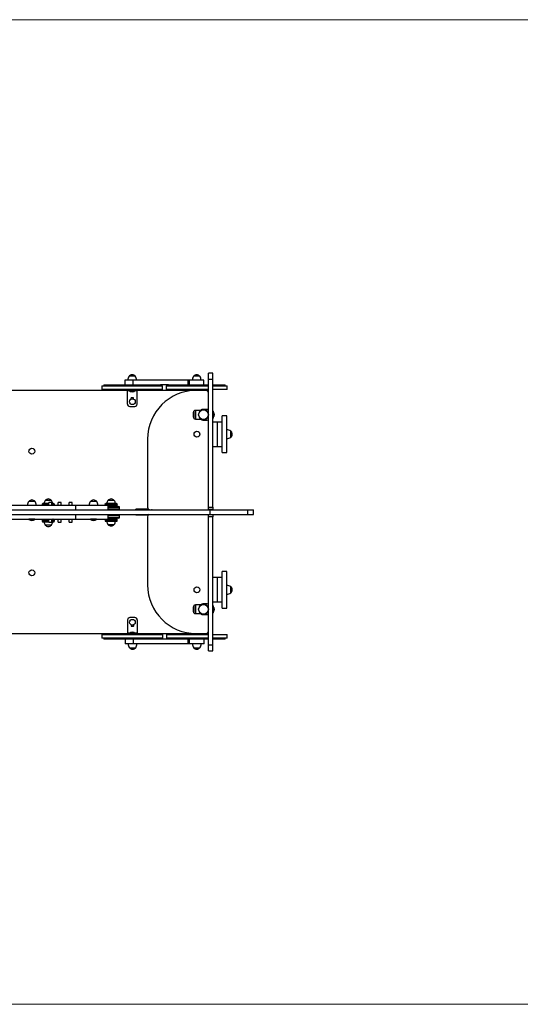
# Model space of a CAD drawing. Units: millimetres. Extents: x 0.2 to 17.2, y 0.2 to 4.3.
# Drawn here: x 11 to 13, y 0.2 to 4.3 of the extents above; entities that cross this region are included whole.
import ezdxf

# ---------------------------------------------------------------- set-up
doc = ezdxf.new("R2010")
doc.units = ezdxf.units.MM

msp = doc.modelspace()

# ---------------------------------------------------------------- linework, layer by layer
at = {"color": 7, "linetype": 'Continuous', "lineweight": 18}
for p, q in [((0.2455, 4.2573), (17.1579, 4.2573)), ((0.2455, 0.2081), (17.1579, 0.2081))]:
    msp.add_line(p, q, dxfattribs=at)
at = {"color": 7, "linetype": 'Continuous', "lineweight": 25}
for p, q in [((11.7802, 2.8037), (11.7612, 2.8037)), ((11.7612, 2.7787), (11.7612, 2.8037)), ((11.7802, 2.7787), (11.7802, 2.8037)), ((11.3307, 2.7557), (11.3307, 2.7517)), ((11.3307, 2.7557), (11.5637, 2.7557)), ((11.4177, 2.7747), (11.4177, 2.7557)), ((11.4515, 2.7747), (11.4177, 2.7747)), ((11.4477, 2.7907), (11.4347, 2.7907)), ((11.4607, 2.7907), (11.4347, 2.7907)), ((11.4607, 2.7907), (11.4477, 2.7907)), ((11.4515, 2.7557), (11.4515, 2.7747)), ((11.678, 2.7747), (11.4515, 2.7747)), ((11.5967, 2.7557), (11.5637, 2.7557)), ((11.5647, 2.7517), (11.5647, 2.7557)), ((11.5962, 2.7557), (11.5962, 2.7517)), ((11.5967, 2.7557), (11.7612, 2.7557)), ((11.678, 2.7557), (11.678, 2.7747)), ((11.6836, 2.7747), (11.678, 2.7747)), ((11.6836, 2.7557), (11.6836, 2.7747)), ((11.7432, 2.7747), (11.6836, 2.7747)), ((11.7132, 2.7907), (11.7002, 2.7907)), ((11.7262, 2.7907), (11.7002, 2.7907)), ((11.7262, 2.7907), (11.7132, 2.7907)), ((11.7432, 2.7557), (11.7432, 2.7747)), ((11.7612, 2.7787), (11.7802, 2.7787)), ((11.7612, 2.2532), (11.7612, 2.7787)), ((11.7802, 2.2532), (11.7802, 2.7787)), ((11.7802, 2.7557), (11.8302, 2.7557)), ((11.8302, 2.7517), (11.8302, 2.7557)), ((11.4282, 2.7327), (10.6417, 2.7327)), ((11.3227, 2.7517), (11.3227, 2.7367)), ((11.3227, 2.7517), (11.5727, 2.7517)), ((11.3999, 2.7367), (11.3227, 2.7367)), ((11.5727, 2.7367), (11.3999, 2.7367)), ((11.4282, 2.7327), (11.4282, 2.7367)), ((11.4382, 2.7327), (11.4282, 2.7327)), ((11.4282, 2.7317), (11.4282, 2.7327)), ((11.4282, 2.6767), (11.4282, 2.7317)), ((11.4361, 2.7327), (11.4357, 2.7323)), ((11.4357, 2.7323), (11.4357, 2.7317)), ((11.4562, 2.7323), (11.4357, 2.7323)), ((11.4562, 2.7317), (11.4357, 2.7317)), ((11.4382, 2.7367), (11.4382, 2.7327)), ((11.4382, 2.7327), (11.4582, 2.7327)), ((11.4597, 2.7323), (11.4562, 2.7323)), ((11.4597, 2.7317), (11.4562, 2.7317)), ((11.4582, 2.7327), (11.4582, 2.7367)), ((11.4682, 2.7327), (11.4582, 2.7327)), ((11.4597, 2.7323), (11.4593, 2.7327)), ((11.4597, 2.7317), (11.4597, 2.7323)), ((11.4682, 2.7367), (11.4682, 2.7327)), ((11.6937, 2.7327), (11.4682, 2.7327)), ((11.4682, 2.7317), (11.4682, 2.7327)), ((11.4682, 2.6767), (11.4682, 2.7317)), ((11.5727, 2.7367), (11.5727, 2.7517)), ((11.5882, 2.7517), (11.5882, 2.7367)), ((11.5882, 2.7517), (11.7612, 2.7517)), ((11.6654, 2.7367), (11.5882, 2.7367)), ((11.7612, 2.7367), (11.6654, 2.7367)), ((11.6937, 2.7327), (11.6937, 2.7367)), ((11.7037, 2.7327), (11.6937, 2.7327)), ((11.6937, 2.7319), (11.6937, 2.7327)), ((11.7016, 2.7327), (11.7014, 2.7324)), ((11.7037, 2.7367), (11.7037, 2.7327)), ((11.7512, 2.7327), (11.7112, 2.7327)), ((11.7237, 2.7327), (11.7237, 2.7367)), ((11.7337, 2.7367), (11.7337, 2.7327)), ((11.7602, 2.7327), (11.7512, 2.7327)), ((11.7612, 2.7326), (11.7602, 2.7327)), ((11.7802, 2.7517), (11.8382, 2.7517)), ((11.8382, 2.7367), (11.7802, 2.7367)), ((11.8382, 2.7367), (11.8382, 2.7517)), ((11.4427, 2.7007), (11.4427, 2.6965)), ((11.4527, 2.7017), (11.4437, 2.7017)), ((11.4537, 2.6971), (11.4537, 2.7007)), ((11.4382, 2.6667), (11.4582, 2.6667)), ((11.7012, 2.6477), (11.7012, 2.6177)), ((11.7324, 2.6507), (11.7082, 2.6507)), ((11.7312, 2.6511), (11.7312, 2.6507)), ((11.7562, 2.6547), (11.7412, 2.6547)), ((11.752, 2.6507), (11.7499, 2.6507)), ((11.7512, 2.6507), (11.7512, 2.6511)), ((11.7612, 2.6377), (11.7606, 2.6377)), ((11.7806, 2.6447), (11.7802, 2.6443)), ((11.7812, 2.6447), (11.7806, 2.6447)), ((11.7806, 2.6447), (11.7806, 2.6438)), ((11.7806, 2.6438), (11.7806, 2.6207)), ((11.7812, 2.6446), (11.7812, 2.6477)), ((11.7812, 2.6447), (11.7812, 2.6438)), ((11.7812, 2.6438), (11.7812, 2.6207)), ((11.7082, 2.6147), (11.7325, 2.6147)), ((11.7412, 2.6107), (11.7562, 2.6107)), ((11.7604, 2.6272), (11.7604, 2.6272)), ((11.7606, 2.6277), (11.7612, 2.6277)), ((11.7802, 2.6211), (11.7806, 2.6207)), ((11.7992, 2.6027), (11.7802, 2.6027)), ((11.7806, 2.6207), (11.7812, 2.6207)), ((11.7812, 2.6177), (11.7812, 2.6207)), ((11.8182, 2.6027), (11.7992, 2.6027)), ((11.7992, 2.5027), (11.7992, 2.6027)), ((11.8372, 2.6277), (11.8182, 2.6277)), ((11.8182, 2.4777), (11.8182, 2.6277)), ((11.8372, 2.4777), (11.8372, 2.6277)), ((11.8532, 2.5397), (11.8532, 2.5657)), ((11.8592, 2.5568), (11.8585, 2.5575)), ((11.8592, 2.5497), (11.8592, 2.5568)), ((11.5112, 2.5327), (11.5112, 2.2522)), ((11.8585, 2.5478), (11.8592, 2.5485)), ((11.8592, 2.5485), (11.8592, 2.5497)), ((11.7802, 2.5027), (11.7992, 2.5027)), ((11.7992, 2.5027), (11.8182, 2.5027)), ((11.8182, 2.4777), (11.8372, 2.4777)), ((11.0352, 2.2762), (11.0222, 2.2762)), ((11.0482, 2.2762), (11.0222, 2.2762)), ((11.0482, 2.2762), (11.0352, 2.2762)), ((11.1155, 2.2802), (11.0895, 2.2802)), ((11.1176, 2.2712), (11.1051, 2.2712)), ((11.1051, 2.2602), (11.1051, 2.2712)), ((11.1176, 2.2602), (11.1176, 2.2712)), ((11.156, 2.2712), (11.1435, 2.2712)), ((11.1435, 2.2602), (11.1435, 2.2712)), ((11.156, 2.2602), (11.156, 2.2712)), ((11.2013, 2.2712), (11.1888, 2.2712)), ((11.1888, 2.2602), (11.1888, 2.2712)), ((11.2013, 2.2602), (11.2013, 2.2712)), ((11.2887, 2.2762), (11.2757, 2.2762)), ((11.3017, 2.2762), (11.2757, 2.2762)), ((11.3017, 2.2762), (11.2887, 2.2762)), ((11.3742, 2.2802), (11.3482, 2.2802)), ((10.8595, 2.2602), (11.2145, 2.2602)), ((11.0775, 2.2642), (11.0775, 2.2602)), ((11.1275, 2.2602), (11.1275, 2.2642)), ((11.2145, 2.2602), (11.2145, 2.2412)), ((11.2145, 2.2602), (11.3495, 2.2602)), ((11.3362, 2.2642), (11.3362, 2.2602)), ((11.3362, 2.2642), (11.3862, 2.2642)), ((11.3495, 2.2412), (11.3495, 2.2602)), ((11.3495, 2.2547), (11.3907, 2.2547)), ((11.3907, 2.2422), (11.3495, 2.2422)), ((11.357, 2.2417), (11.3562, 2.2411)), ((11.3563, 2.2422), (11.357, 2.2417)), ((11.3654, 2.2417), (11.357, 2.2417)), ((11.3654, 2.2417), (11.3661, 2.2422)), ((11.3662, 2.2411), (11.3654, 2.2417)), ((11.3862, 2.2577), (11.3862, 2.2642)), ((11.3907, 2.2547), (11.3932, 2.2547)), ((11.3932, 2.2422), (11.3907, 2.2422)), ((11.3962, 2.2452), (11.3962, 2.2517)), ((11.5152, 2.2442), (11.4637, 2.2442)), ((11.5212, 2.2422), (11.5267, 2.2422)), ((11.7612, 2.2532), (11.7802, 2.2532)), ((11.7612, 2.2432), (11.7612, 2.2532)), ((11.7802, 2.2432), (11.7612, 2.2432)), ((11.7612, 2.2412), (11.7612, 2.2432)), ((11.7678, 2.2412), (11.7678, 2.2222)), ((11.7678, 2.2412), (11.9216, 2.2412)), ((11.7802, 2.2532), (11.7802, 2.2432)), ((11.7802, 2.2432), (11.7802, 2.2412)), ((11.9216, 2.2412), (11.9216, 2.2222)), ((11.9216, 2.2412), (11.9466, 2.2412)), ((11.9466, 2.2222), (11.9466, 2.2412)), ((10.8595, 2.2032), (11.2145, 2.2032)), ((11.0236, 2.2032), (11.0232, 2.2028)), ((11.0232, 2.2028), (11.0232, 2.2022)), ((11.0306, 2.2028), (11.0232, 2.2028)), ((11.0306, 2.2022), (11.0232, 2.2022)), ((11.0472, 2.2028), (11.0306, 2.2028)), ((11.0472, 2.2022), (11.0306, 2.2022)), ((11.0472, 2.2028), (11.0468, 2.2032)), ((11.0472, 2.2022), (11.0472, 2.2028)), ((11.0775, 2.2017), (11.0775, 2.1952)), ((11.1051, 2.1912), (11.1051, 2.2032)), ((11.1051, 2.1912), (11.1176, 2.1912)), ((11.1176, 2.1912), (11.1176, 2.2032)), ((11.1275, 2.1952), (11.1275, 2.2017)), ((11.1435, 2.1912), (11.1435, 2.2032)), ((11.1435, 2.1912), (11.156, 2.1912)), ((11.156, 2.1912), (11.156, 2.2032)), ((11.1888, 2.1915), (11.1888, 2.2032)), ((11.1888, 2.1912), (11.1888, 2.1915)), ((11.1888, 2.1912), (11.2013, 2.1912)), ((11.2013, 2.1915), (11.2013, 2.2032)), ((11.2013, 2.1912), (11.2013, 2.1915)), ((11.2145, 2.2222), (11.2145, 2.2032)), ((11.2145, 2.2032), (11.3495, 2.2032)), ((11.2771, 2.2032), (11.2767, 2.2028)), ((11.2767, 2.2028), (11.2767, 2.2022)), ((11.2842, 2.2028), (11.2767, 2.2028)), ((11.2842, 2.2022), (11.2767, 2.2022)), ((11.3007, 2.2028), (11.2842, 2.2028)), ((11.3007, 2.2022), (11.2842, 2.2022)), ((11.3007, 2.2028), (11.3003, 2.2032)), ((11.3007, 2.2022), (11.3007, 2.2028)), ((11.3362, 2.2032), (11.3362, 2.1977)), ((11.3495, 2.2032), (11.3495, 2.2222)), ((11.3495, 2.2197), (11.3932, 2.2197)), ((11.3932, 2.2072), (11.3495, 2.2072)), ((11.3762, 2.2197), (11.3762, 2.2222)), ((11.3862, 2.1977), (11.3862, 2.2042)), ((11.3962, 2.2102), (11.3962, 2.2167)), ((11.4637, 2.2212), (11.5152, 2.2212)), ((11.5112, 2.2132), (11.5112, 1.9327)), ((11.7612, 2.2122), (11.7612, 2.2222)), ((11.7612, 1.6866), (11.7612, 2.2122)), ((11.7802, 2.2122), (11.7612, 2.2122)), ((11.7678, 2.2222), (11.9216, 2.2222)), ((11.7802, 2.2222), (11.7802, 2.2122)), ((11.7802, 1.6866), (11.7802, 2.2122)), ((11.9216, 2.2222), (11.9466, 2.2222)), ((11.0895, 2.1792), (11.1155, 2.1792)), ((11.0895, 2.1792), (11.1025, 2.1792)), ((11.1025, 2.1792), (11.1155, 2.1792)), ((11.3482, 2.1817), (11.3742, 2.1817)), ((11.8372, 1.9877), (11.8182, 1.9877)), ((11.8182, 1.8377), (11.8182, 1.9877)), ((11.8372, 1.8377), (11.8372, 1.9877)), ((11.7992, 1.9627), (11.7802, 1.9627)), ((11.8182, 1.9627), (11.7992, 1.9627)), ((11.7992, 1.8627), (11.7992, 1.9627)), ((11.7992, 1.8693), (11.7992, 1.9627)), ((11.8532, 1.8997), (11.8532, 1.9257)), ((11.8592, 1.9168), (11.8585, 1.9175)), ((11.8585, 1.9078), (11.8592, 1.9085)), ((11.8592, 1.9085), (11.8592, 1.9168)), ((11.7802, 1.8627), (11.7992, 1.8627)), ((11.7992, 1.8627), (11.7992, 1.8693)), ((11.7992, 1.8627), (11.8182, 1.8627)), ((11.7012, 1.8477), (11.7012, 1.8177)), ((11.7324, 1.8507), (11.7082, 1.8507)), ((11.7562, 1.8547), (11.7412, 1.8547)), ((11.7604, 1.8382), (11.7604, 1.8382)), ((11.7612, 1.8377), (11.7606, 1.8377)), ((11.7606, 1.8277), (11.7612, 1.8277)), ((11.7806, 1.8447), (11.7802, 1.8443)), ((11.7812, 1.8447), (11.7806, 1.8447)), ((11.7806, 1.8447), (11.7806, 1.8207)), ((11.7812, 1.8446), (11.7812, 1.8477)), ((11.7812, 1.8447), (11.7812, 1.8207)), ((11.8182, 1.8377), (11.8372, 1.8377)), ((11.4287, 1.7887), (11.4287, 1.7337)), ((11.4587, 1.7987), (11.4387, 1.7987)), ((11.4687, 1.7887), (11.4687, 1.7337)), ((11.7082, 1.8147), (11.7325, 1.8147)), ((11.7312, 1.8147), (11.7312, 1.8142)), ((11.7412, 1.8107), (11.7562, 1.8107)), ((11.75, 1.8147), (11.752, 1.8147)), ((11.7512, 1.8142), (11.7512, 1.8147)), ((11.7802, 1.8211), (11.7806, 1.8207)), ((11.7806, 1.8207), (11.7812, 1.8207)), ((11.7812, 1.8177), (11.7812, 1.8207)), ((11.4432, 1.7685), (11.4432, 1.7647)), ((11.4442, 1.7637), (11.4532, 1.7637)), ((11.4542, 1.7647), (11.4542, 1.7685)), ((10.6417, 1.7327), (11.4287, 1.7327)), ((11.3232, 1.7287), (11.3232, 1.7137)), ((11.3232, 1.7287), (11.4954, 1.7287)), ((11.5732, 1.7137), (11.3232, 1.7137)), ((11.3312, 1.7137), (11.3312, 1.7097)), ((11.5642, 1.7097), (11.3312, 1.7097)), ((11.4192, 1.7097), (11.4192, 1.6907)), ((11.4287, 1.7337), (11.4287, 1.7327)), ((11.4287, 1.7287), (11.4287, 1.7327)), ((11.4287, 1.7327), (11.4387, 1.7327)), ((11.4362, 1.7336), (11.4362, 1.7331)), ((11.4362, 1.7336), (11.4567, 1.7336)), ((11.4362, 1.7331), (11.4366, 1.7327)), ((11.4362, 1.7331), (11.4567, 1.7331)), ((11.4387, 1.7327), (11.4387, 1.7287)), ((11.4587, 1.7327), (11.4387, 1.7327)), ((11.453, 1.6907), (11.453, 1.7097)), ((11.4567, 1.7336), (11.4602, 1.7336)), ((11.4567, 1.7331), (11.4602, 1.7331)), ((11.4587, 1.7287), (11.4587, 1.7327)), ((11.4587, 1.7327), (11.4687, 1.7327)), ((11.4598, 1.7327), (11.4602, 1.7331)), ((11.4602, 1.7331), (11.4602, 1.7336)), ((11.4687, 1.7337), (11.4687, 1.7327)), ((11.4687, 1.7327), (11.6932, 1.7327)), ((11.4687, 1.7327), (11.4687, 1.7287)), ((11.4954, 1.7287), (11.5732, 1.7287)), ((11.5972, 1.7097), (11.5642, 1.7097)), ((11.5652, 1.7097), (11.5652, 1.7137)), ((11.5732, 1.7137), (11.5732, 1.7287)), ((11.5887, 1.7287), (11.5887, 1.7137)), ((11.5887, 1.7287), (11.7612, 1.7287)), ((11.7612, 1.7137), (11.5887, 1.7137)), ((11.5967, 1.7137), (11.5967, 1.7097)), ((11.7612, 1.7097), (11.5972, 1.7097)), ((11.6785, 1.6907), (11.6785, 1.7097)), ((11.6841, 1.6907), (11.6841, 1.7097)), ((11.6932, 1.7335), (11.6932, 1.7327)), ((11.6932, 1.7287), (11.6932, 1.7327)), ((11.6932, 1.7327), (11.7032, 1.7327)), ((11.7019, 1.7329), (11.7021, 1.7327)), ((11.7032, 1.7327), (11.7032, 1.7287)), ((11.7112, 1.7327), (11.7512, 1.7327)), ((11.7232, 1.7287), (11.7232, 1.7327)), ((11.7332, 1.7327), (11.7332, 1.7287)), ((11.7437, 1.6907), (11.7437, 1.7097)), ((11.7512, 1.7327), (11.7602, 1.7327)), ((11.7602, 1.7327), (11.7612, 1.7327)), ((11.7802, 1.7287), (11.8387, 1.7287)), ((11.8387, 1.7137), (11.7802, 1.7137)), ((11.8307, 1.7097), (11.7802, 1.7097)), ((11.8307, 1.7097), (11.8307, 1.7137)), ((11.8387, 1.7137), (11.8387, 1.7287)), ((11.453, 1.6907), (11.4192, 1.6907)), ((11.4362, 1.6747), (11.4622, 1.6747)), ((11.6785, 1.6907), (11.453, 1.6907)), ((11.6841, 1.6907), (11.6785, 1.6907)), ((11.7437, 1.6907), (11.6841, 1.6907)), ((11.7007, 1.6747), (11.7267, 1.6747)), ((11.7612, 1.6866), (11.7802, 1.6866)), ((11.7612, 1.6616), (11.7612, 1.6866)), ((11.7612, 1.6616), (11.7802, 1.6616)), ((11.7802, 1.6616), (11.7802, 1.6866))]:
    msp.add_line(p, q, dxfattribs=at)
at = {"color": 8, "linetype": 'Continuous', "lineweight": 25}
for p, q in [((11.4282, 2.7317), (11.4357, 2.7317)), ((11.4597, 2.7317), (11.4682, 2.7317)), ((11.701, 2.6327), (11.701, 2.647)), ((11.701, 2.6183), (11.701, 2.6327)), ((11.7082, 2.6507), (11.7082, 2.6147)), ((11.7814, 2.647), (11.7814, 2.6444)), ((11.7814, 2.621), (11.7814, 2.6183)), ((11.0775, 2.2642), (11.1051, 2.2642)), ((11.1176, 2.2642), (11.1275, 2.2642)), ((11.3862, 2.2577), (11.3495, 2.2577)), ((11.3935, 2.2517), (11.3495, 2.2517)), ((11.3495, 2.2452), (11.3935, 2.2452)), ((11.3962, 2.2517), (11.3935, 2.2517)), ((11.3935, 2.2452), (11.3962, 2.2452)), ((11.0775, 2.2017), (11.1051, 2.2017)), ((11.1051, 2.1952), (11.0775, 2.1952)), ((11.1176, 2.2017), (11.1223, 2.2017)), ((11.1223, 2.1952), (11.1176, 2.1952)), ((11.1223, 2.2017), (11.1275, 2.2017)), ((11.1275, 2.1952), (11.1223, 2.1952)), ((11.3843, 2.1977), (11.3362, 2.1977)), ((11.3962, 2.2167), (11.3495, 2.2167)), ((11.3495, 2.2102), (11.3962, 2.2102)), ((11.3495, 2.2042), (11.3843, 2.2042)), ((11.3843, 2.2042), (11.3862, 2.2042)), ((11.3862, 2.1977), (11.3843, 2.1977)), ((11.701, 1.8327), (11.701, 1.847)), ((11.701, 1.8183), (11.701, 1.8327)), ((11.7082, 1.8507), (11.7082, 1.8147)), ((11.7814, 1.847), (11.7814, 1.8444)), ((11.7814, 1.821), (11.7814, 1.8183)), ((11.4362, 1.7337), (11.4287, 1.7337)), ((11.4687, 1.7337), (11.4602, 1.7337))]:
    msp.add_line(p, q, dxfattribs=at)
at = {"color": 7, "linetype": 'Continuous', "lineweight": 25, "flags": 128}
for points in [[(11.7812, 2.6477), (11.7805, 2.6483), (11.7802, 2.6486)], [(11.7827, 2.6428), (11.7825, 2.6435), (11.7814, 2.647)], [(11.7802, 2.6167), (11.7805, 2.617), (11.7812, 2.6177)], [(11.7814, 2.6183), (11.7825, 2.6218), (11.7827, 2.6225)], [(11.7812, 1.8477), (11.7805, 1.8483), (11.7802, 1.8486)], [(11.7827, 1.8428), (11.7825, 1.8435), (11.7814, 1.847)], [(11.7814, 1.8183), (11.7825, 1.8218), (11.7827, 1.8225)], [(11.7802, 1.8167), (11.7805, 1.817), (11.7812, 1.8177)]]:
    msp.add_lwpolyline(points, dxfattribs=at)
at = {"color": 7, "linetype": 'Continuous', "lineweight": 25}
for centre, radius in [((11.4487, 2.6862), 0.012), ((11.7412, 2.6327), 0.02), ((11.7142, 2.5527), 0.012), ((11.0352, 2.4827), 0.012), ((11.0352, 1.9827), 0.012), ((11.7142, 1.9127), 0.012), ((11.7412, 1.8327), 0.02), ((11.4487, 1.7792), 0.012)]:
    msp.add_circle(centre, radius, dxfattribs=at)
for centre, radius, start, end in [((11.4477, 2.7796), 0.0171, 40.4497, 139.5503), ((11.7132, 2.7796), 0.0171, 40.4497, 139.5503), ((11.4597, 2.7741), 0.03, 146.4225, 178.8694), ((11.4357, 2.7741), 0.03, 1.1306, 33.5775), ((11.7252, 2.7741), 0.03, 146.4225, 178.8694), ((11.7012, 2.7741), 0.03, 1.1306, 33.5775), ((11.4477, 2.7442), 0.0173, 226.0913, 313.9087), ((11.7112, 2.5327), 0.2, 90, 180), ((11.7512, 2.7227), 0.01, 0, 90), ((11.4382, 2.6767), 0.01, 180, 270), ((11.4437, 2.7007), 0.001, 90, 180), ((11.4527, 2.7007), 0.001, 0, 90), ((11.4582, 2.6767), 0.01, 270, 0), ((11.7407, 2.6327), 0.0423, 160.1729, 199.8271), ((11.7019, 2.6467), 0.001, 134.1243, 160.1729), ((11.7082, 2.641), 0.00967, 90, 136.3972), ((11.7412, 2.6327), 0.022, 90, 125.0968), ((11.7412, 2.6327), 0.021, 17.7528, 121.0027), ((11.7562, 2.6597), 0.005, 270, 0), ((11.7805, 2.6467), 0.001, 19.8271, 45.8757), ((11.7687, 2.6327), 0.0173, 316.0913, 43.9087), ((11.7019, 2.6187), 0.001, 199.8271, 225.8757), ((11.7082, 2.6243), 0.00967, 223.6028, 270), ((11.7412, 2.6327), 0.022, 234.9032, 270), ((11.7412, 2.6327), 0.021, 238.9973, 342.2472), ((11.7562, 2.6057), 0.005, 0, 90), ((11.7805, 2.6187), 0.001, 314.1243, 340.1729), ((11.8366, 2.5407), 0.03, 56.4225, 88.8694), ((11.8421, 2.5527), 0.0171, 16.6174, 49.5503), ((11.8366, 2.5646), 0.03, 271.1306, 303.5775), ((11.8421, 2.5527), 0.0171, 310.4497, 343.3826), ((11.0472, 2.2596), 0.03, 146.4225, 178.8694), ((11.0352, 2.2651), 0.0171, 90, 139.5503), ((11.0352, 2.2651), 0.0171, 40.4497, 90), ((11.0232, 2.2596), 0.03, 1.1306, 33.5775), ((11.1145, 2.2636), 0.03, 146.4225, 173.089), ((11.1025, 2.2691), 0.0171, 40.4497, 139.5503), ((11.0906, 2.2636), 0.03, 6.8826, 33.5775), ((11.3007, 2.2596), 0.03, 146.4225, 178.8694), ((11.2887, 2.2651), 0.0171, 90, 139.5503), ((11.2887, 2.2651), 0.0171, 40.4497, 90), ((11.2768, 2.2596), 0.03, 1.1306, 33.5775), ((11.3732, 2.2636), 0.03, 146.4225, 173.089), ((11.3612, 2.2691), 0.0171, 40.4497, 139.5503), ((11.3492, 2.2636), 0.03, 6.8826, 33.5775), ((11.3932, 2.2517), 0.003, 0, 90), ((11.3932, 2.2452), 0.003, 270, 0), ((11.4637, 2.2397), 0.0045, 90, 160.4615), ((11.5212, 2.2522), 0.01, 180, 270), ((11.5267, 2.2377), 0.0045, 52.4544, 90), ((11.0352, 2.2147), 0.0173, 226.0913, 313.9087), ((11.1145, 2.1957), 0.03, 186.8826, 213.5775), ((11.0906, 2.1957), 0.03, 326.4225, 353.089), ((11.2887, 2.2147), 0.0173, 226.0913, 313.9087), ((11.3732, 2.1982), 0.03, 186.8826, 213.5775), ((11.3492, 2.1982), 0.03, 326.4225, 353.089), ((11.3932, 2.2167), 0.003, 0, 90), ((11.3932, 2.2102), 0.003, 270, 0), ((11.4637, 2.2257), 0.0045, 232.2808, 270), ((11.5212, 2.2132), 0.01, 114.78, 180), ((11.1025, 2.1902), 0.0171, 220.4497, 319.5503), ((11.3612, 2.1927), 0.0171, 220.4497, 319.5503), ((11.7112, 1.9327), 0.2, 180, 270), ((11.8366, 1.9007), 0.03, 56.4225, 88.8694), ((11.8421, 1.9127), 0.0171, 16.6174, 49.5503), ((11.8421, 1.9127), 0.0171, 310.4497, 343.3826), ((11.8366, 1.9246), 0.03, 271.1306, 303.5775), ((11.7407, 1.8327), 0.0423, 160.1729, 199.8271), ((11.7019, 1.8467), 0.001, 134.1243, 160.1729), ((11.7082, 1.841), 0.00967, 90, 136.3972), ((11.7412, 1.8327), 0.022, 90, 125.0968), ((11.7412, 1.8327), 0.021, 17.7528, 121.0027), ((11.7412, 1.8327), 0.021, 238.9973, 342.2472), ((11.7562, 1.8597), 0.005, 270, 0), ((11.7805, 1.8467), 0.001, 19.8271, 45.8757), ((11.7687, 1.8327), 0.0173, 316.0913, 43.9087), ((11.4387, 1.7887), 0.01, 90, 180), ((11.4587, 1.7887), 0.01, 0, 90), ((11.7019, 1.8187), 0.001, 199.8271, 225.8757), ((11.7082, 1.8243), 0.00967, 223.6028, 270), ((11.7412, 1.8327), 0.022, 234.9032, 270), ((11.7562, 1.8057), 0.005, 0, 90), ((11.7805, 1.8187), 0.001, 314.1243, 340.1729), ((11.4442, 1.7647), 0.001, 180, 270), ((11.4532, 1.7647), 0.001, 270, 0), ((11.7512, 1.7427), 0.01, 270, 0), ((11.4482, 1.7212), 0.0173, 46.0913, 133.9087), ((11.4612, 1.6912), 0.03, 181.1306, 213.5775), ((11.4492, 1.6857), 0.0171, 220.4497, 319.5503), ((11.4372, 1.6912), 0.03, 326.4225, 358.8694), ((11.7257, 1.6912), 0.03, 181.1306, 213.5775), ((11.7137, 1.6857), 0.0171, 220.4497, 319.5503), ((11.7017, 1.6912), 0.03, 326.4225, 358.8694)]:
    msp.add_arc(centre, radius, start, end, dxfattribs=at)
for points, knots in [([(10.2547, 2.2412), (10.2599, 2.2412), (10.27, 2.2412), (10.2846, 2.2412), (10.2981, 2.2412), (10.3106, 2.2412), (10.3221, 2.2412), (10.3326, 2.2412), (10.3423, 2.2412), (10.3512, 2.2412), (10.3604, 2.2412), (10.3698, 2.2412), (10.3793, 2.2412), (10.3876, 2.2412), (10.3951, 2.2412), (10.4029, 2.2412), (10.4109, 2.2412), (10.4191, 2.2412), (10.427, 2.2412), (10.4352, 2.2412), (10.4437, 2.2412), (10.4542, 2.2412), (10.467, 2.2412), (10.4822, 2.2412), (10.4982, 2.2412), (10.5149, 2.2412), (10.5322, 2.2412), (10.5502, 2.2412), (10.5698, 2.2412), (10.591, 2.2412), (10.6139, 2.2412), (10.6373, 2.2412), (10.6611, 2.2412), (10.6854, 2.2412), (10.7094, 2.2412), (10.7332, 2.2412), (10.7567, 2.2412), (10.7803, 2.2412), (10.8039, 2.2412), (10.8275, 2.2412), (10.8511, 2.2412), (10.8747, 2.2412), (10.8981, 2.2412), (10.9186, 2.2412), (10.9362, 2.2412), (10.9508, 2.2412), (10.9653, 2.2412), (10.9798, 2.2412), (10.9942, 2.2412), (11.0086, 2.2412), (11.023, 2.2412), (11.0373, 2.2412), (11.0514, 2.2412), (11.067, 2.2412), (11.084, 2.2412), (11.1023, 2.2412), (11.1182, 2.2412), (11.1319, 2.2412), (11.1431, 2.2412), (11.1544, 2.2412), (11.1657, 2.2412), (11.1771, 2.2412), (11.1886, 2.2412), (11.2, 2.2412), (11.2126, 2.2412), (11.2261, 2.2412), (11.2406, 2.2412), (11.255, 2.2412), (11.2695, 2.2412), (11.2832, 2.2412), (11.296, 2.2412), (11.308, 2.2412), (11.32, 2.2412), (11.332, 2.2412), (11.3438, 2.2412), (11.3564, 2.2412), (11.3696, 2.2412), (11.3835, 2.2412), (11.3974, 2.2412), (11.4142, 2.2412), (11.4339, 2.2412), (11.4566, 2.2412), (11.4796, 2.2412), (11.4997, 2.2412), (11.5166, 2.2412), (11.5302, 2.2412), (11.543, 2.2412), (11.555, 2.2412), (11.566, 2.2412), (11.5759, 2.2412), (11.585, 2.2412), (11.5939, 2.2412), (11.6027, 2.2412), (11.6114, 2.2412), (11.62, 2.2412), (11.6286, 2.2412), (11.6379, 2.2412), (11.6479, 2.2412), (11.6568, 2.2412), (11.6643, 2.2412), (11.6702, 2.2412), (11.6759, 2.2412), (11.6811, 2.2412), (11.6858, 2.2412), (11.6899, 2.2412), (11.6934, 2.2412), (11.6968, 2.2412), (11.7001, 2.2412), (11.7039, 2.2412), (11.7085, 2.2412), (11.7139, 2.2412), (11.7197, 2.2412), (11.7259, 2.2412), (11.7325, 2.2412), (11.74, 2.2412), (11.7484, 2.2412), (11.7578, 2.2412), (11.7644, 2.2412), (11.7678, 2.2412)], [0, 0, 0, 0, 0.009737, 0.018785, 0.027183, 0.03497, 0.042185, 0.048754, 0.054849, 0.060506, 0.065765, 0.072661, 0.078931, 0.084679, 0.090007, 0.095005, 0.102006, 0.108684, 0.115227, 0.121803, 0.128487, 0.135284, 0.145905, 0.156788, 0.167929, 0.179319, 0.190947, 0.202801, 0.214866, 0.229189, 0.243751, 0.258527, 0.27351, 0.288687, 0.304036, 0.318641, 0.333355, 0.348157, 0.363039, 0.378002, 0.393233, 0.408489, 0.423687, 0.43874, 0.448094, 0.457349, 0.466502, 0.475557, 0.484532, 0.493458, 0.502384, 0.511376, 0.520503, 0.529782, 0.542117, 0.55455, 0.566936, 0.574379, 0.581733, 0.58899, 0.596156, 0.603258, 0.610349, 0.617497, 0.62474, 0.633992, 0.643375, 0.65282, 0.662244, 0.671569, 0.679221, 0.686751, 0.694182, 0.701572, 0.708974, 0.716428, 0.725315, 0.734335, 0.743496, 0.752791, 0.768085, 0.783582, 0.799161, 0.814615, 0.824124, 0.833384, 0.842327, 0.850902, 0.859084, 0.866924, 0.874513, 0.881904, 0.889147, 0.896313, 0.901974, 0.907771, 0.913838, 0.920216, 0.926705, 0.930639, 0.934458, 0.938116, 0.941585, 0.94487, 0.94808, 0.951431, 0.953784, 0.956329, 0.959134, 0.962281, 0.965864, 0.969986, 0.973674, 0.977816, 0.982466, 0.987678, 0.993505, 1, 1, 1, 1]), ([(11.0775, 2.2642), (11.0776, 2.2646), (11.0777, 2.2655), (11.0785, 2.2665), (11.0795, 2.2671), (11.0802, 2.2671), (11.0805, 2.2672)], [0, 0, 0, 0, 0.270261, 0.562429, 0.789736, 1, 1, 1, 1]), ([(11.1051, 2.2672), (11.1042, 2.2672), (11.1016, 2.2672), (11.0971, 2.2672), (11.093, 2.2672), (11.09, 2.2672), (11.0881, 2.2672), (11.0864, 2.2672), (11.0845, 2.2672), (11.0827, 2.2672), (11.0814, 2.2672), (11.0807, 2.2672), (11.0806, 2.2672), (11.0805, 2.2672)], [0, 0, 0, 0, 0.0684229, 0.215747, 0.3586724, 0.4274129, 0.4937575, 0.5574384, 0.6182695, 0.7308804, 0.8316027, 0.9209911, 1, 1, 1, 1]), ([(11.1245, 2.2672), (11.1245, 2.2672), (11.1244, 2.2672), (11.1237, 2.2672), (11.1224, 2.2672), (11.1204, 2.2672), (11.1185, 2.2672), (11.1176, 2.2672)], [0, 0, 0, 0, 0.163344, 0.348147, 0.556381, 0.789194, 1, 1, 1, 1]), ([(11.1245, 2.2672), (11.125, 2.2671), (11.1259, 2.267), (11.1269, 2.2662), (11.1274, 2.2652), (11.1275, 2.2645), (11.1275, 2.2642)], [0, 0, 0, 0, 0.270261, 0.562429, 0.789736, 1, 1, 1, 1]), ([(11.3362, 2.2642), (11.3362, 2.2646), (11.3364, 2.2655), (11.3372, 2.2665), (11.3382, 2.2671), (11.3389, 2.2671), (11.3392, 2.2672)], [0, 0, 0, 0, 0.270261, 0.562429, 0.789736, 1, 1, 1, 1]), ([(11.3832, 2.2672), (11.3832, 2.2672), (11.3831, 2.2672), (11.3824, 2.2672), (11.381, 2.2672), (11.3788, 2.2672), (11.3763, 2.2672), (11.3737, 2.2672), (11.3715, 2.2672), (11.3692, 2.2672), (11.3666, 2.2672), (11.3639, 2.2672), (11.3603, 2.2672), (11.3558, 2.2672), (11.3516, 2.2672), (11.3487, 2.2672), (11.3467, 2.2672), (11.345, 2.2672), (11.3431, 2.2672), (11.3414, 2.2672), (11.34, 2.2672), (11.3393, 2.2672), (11.3392, 2.2672), (11.3392, 2.2672)], [0, 0, 0, 0, 0.042397, 0.090365, 0.144414, 0.204843, 0.271566, 0.307168, 0.344055, 0.38204, 0.420891, 0.460342, 0.5001, 0.579157, 0.655853, 0.69274, 0.728342, 0.762514, 0.795157, 0.855586, 0.909635, 0.957603, 1, 1, 1, 1]), ([(11.3832, 2.2672), (11.3836, 2.2671), (11.3845, 2.267), (11.3855, 2.2662), (11.3861, 2.2652), (11.3862, 2.2645), (11.3862, 2.2642)], [0, 0, 0, 0, 0.270261, 0.562429, 0.789736, 1, 1, 1, 1]), ([(11.3862, 2.2577), (11.3861, 2.2572), (11.386, 2.2563), (11.3852, 2.2553), (11.3842, 2.2548), (11.3835, 2.2547), (11.3832, 2.2547)], [0, 0, 0, 0, 0.270261, 0.562429, 0.789736, 1, 1, 1, 1]), ([(10.2547, 2.2222), (10.2599, 2.2222), (10.27, 2.2222), (10.2846, 2.2222), (10.2981, 2.2222), (10.3106, 2.2222), (10.3221, 2.2222), (10.3326, 2.2222), (10.3423, 2.2222), (10.3512, 2.2222), (10.3604, 2.2222), (10.3698, 2.2222), (10.3793, 2.2222), (10.3876, 2.2222), (10.3951, 2.2222), (10.4029, 2.2222), (10.4109, 2.2222), (10.4191, 2.2222), (10.427, 2.2222), (10.4352, 2.2222), (10.4437, 2.2222), (10.4542, 2.2222), (10.467, 2.2222), (10.4822, 2.2222), (10.4982, 2.2222), (10.5149, 2.2222), (10.5322, 2.2222), (10.5502, 2.2222), (10.5698, 2.2222), (10.591, 2.2222), (10.6139, 2.2222), (10.6373, 2.2222), (10.6611, 2.2222), (10.6854, 2.2222), (10.7094, 2.2222), (10.7332, 2.2222), (10.7567, 2.2222), (10.7803, 2.2222), (10.8039, 2.2222), (10.8275, 2.2222), (10.8511, 2.2222), (10.8747, 2.2222), (10.8981, 2.2222), (10.9186, 2.2222), (10.9362, 2.2222), (10.9508, 2.2222), (10.9653, 2.2222), (10.9798, 2.2222), (10.9942, 2.2222), (11.0086, 2.2222), (11.023, 2.2222), (11.0373, 2.2222), (11.0514, 2.2222), (11.067, 2.2222), (11.084, 2.2222), (11.1023, 2.2222), (11.1182, 2.2222), (11.1319, 2.2222), (11.1431, 2.2222), (11.1544, 2.2222), (11.1657, 2.2222), (11.1771, 2.2222), (11.1886, 2.2222), (11.2, 2.2222), (11.2126, 2.2222), (11.2261, 2.2222), (11.2406, 2.2222), (11.255, 2.2222), (11.2695, 2.2222), (11.2832, 2.2222), (11.296, 2.2222), (11.308, 2.2222), (11.32, 2.2222), (11.332, 2.2222), (11.3438, 2.2222), (11.3564, 2.2222), (11.3696, 2.2222), (11.3835, 2.2222), (11.3974, 2.2222), (11.4142, 2.2222), (11.4339, 2.2222), (11.4566, 2.2222), (11.4796, 2.2222), (11.4997, 2.2222), (11.5166, 2.2222), (11.5302, 2.2222), (11.543, 2.2222), (11.555, 2.2222), (11.566, 2.2222), (11.5759, 2.2222), (11.585, 2.2222), (11.5939, 2.2222), (11.6027, 2.2222), (11.6114, 2.2222), (11.62, 2.2222), (11.6286, 2.2222), (11.6379, 2.2222), (11.6479, 2.2222), (11.6568, 2.2222), (11.6643, 2.2222), (11.6702, 2.2222), (11.6759, 2.2222), (11.6811, 2.2222), (11.6858, 2.2222), (11.6899, 2.2222), (11.6934, 2.2222), (11.6968, 2.2222), (11.7001, 2.2222), (11.7039, 2.2222), (11.7085, 2.2222), (11.7139, 2.2222), (11.7197, 2.2222), (11.7259, 2.2222), (11.7325, 2.2222), (11.74, 2.2222), (11.7484, 2.2222), (11.7578, 2.2222), (11.7644, 2.2222), (11.7678, 2.2222)], [0, 0, 0, 0, 0.009737, 0.018785, 0.027183, 0.03497, 0.042185, 0.048754, 0.054849, 0.060506, 0.065765, 0.072661, 0.078931, 0.084679, 0.090007, 0.095005, 0.102006, 0.108684, 0.115227, 0.121803, 0.128487, 0.135284, 0.145905, 0.156788, 0.167929, 0.179319, 0.190947, 0.202801, 0.214866, 0.229189, 0.243751, 0.258527, 0.27351, 0.288687, 0.304036, 0.318641, 0.333355, 0.348157, 0.363039, 0.378002, 0.393233, 0.408489, 0.423687, 0.43874, 0.448094, 0.457349, 0.466502, 0.475557, 0.484532, 0.493458, 0.502384, 0.511376, 0.520503, 0.529782, 0.542117, 0.55455, 0.566936, 0.574379, 0.581733, 0.58899, 0.596156, 0.603258, 0.610349, 0.617497, 0.62474, 0.633992, 0.643375, 0.65282, 0.662244, 0.671569, 0.679221, 0.686751, 0.694182, 0.701572, 0.708974, 0.716428, 0.725315, 0.734335, 0.743496, 0.752791, 0.768085, 0.783582, 0.799161, 0.814615, 0.824124, 0.833384, 0.842327, 0.850902, 0.859084, 0.866924, 0.874513, 0.881904, 0.889147, 0.896313, 0.901974, 0.907771, 0.913838, 0.920216, 0.926705, 0.930639, 0.934458, 0.938116, 0.941585, 0.94487, 0.94808, 0.951431, 0.953784, 0.956329, 0.959134, 0.962281, 0.965864, 0.969986, 0.973674, 0.977816, 0.982466, 0.987678, 0.993505, 1, 1, 1, 1]), ([(11.078, 2.2032), (11.0778, 2.2029), (11.0775, 2.2023), (11.0776, 2.2017), (11.0776, 2.2014)], [0, 0, 0, 0, 0.4572746, 1, 1, 1, 1]), ([(11.0776, 2.1955), (11.0776, 2.1952), (11.0775, 2.1946), (11.0779, 2.1937), (11.0785, 2.1929), (11.0795, 2.1923), (11.0802, 2.1922), (11.0805, 2.1922)], [0, 0, 0, 0, 0.172217, 0.360902, 0.558295, 0.787856, 1, 1, 1, 1]), ([(11.0806, 2.1922), (11.0806, 2.1922), (11.0807, 2.1922), (11.0815, 2.1922), (11.0824, 2.1922), (11.0836, 2.1922), (11.0851, 2.1922), (11.087, 2.1922), (11.0897, 2.1922), (11.0936, 2.1922), (11.0979, 2.1922), (11.1013, 2.1922), (11.1034, 2.1922), (11.1046, 2.1922), (11.1051, 2.1922)], [0, 0, 0, 0, 0.114179, 0.180514, 0.249244, 0.320018, 0.392408, 0.465915, 0.539995, 0.687296, 0.8302, 0.89893, 0.965265, 1, 1, 1, 1]), ([(11.1176, 2.1922), (11.1177, 2.1922), (11.1186, 2.1922), (11.1193, 2.1922), (11.1199, 2.1922)], [0, 0, 0, 0, 0.150286, 1, 1, 1, 1]), ([(11.1199, 2.1922), (11.1203, 2.1922), (11.121, 2.1923), (11.1217, 2.1931), (11.1222, 2.1941), (11.1223, 2.1948), (11.1223, 2.1952)], [0, 0, 0, 0, 0.270261, 0.562429, 0.789736, 1, 1, 1, 1]), ([(11.1199, 2.1922), (11.1205, 2.1922), (11.1217, 2.1922), (11.1231, 2.1922), (11.1242, 2.1922), (11.1247, 2.1922), (11.1245, 2.1922), (11.1245, 2.1922)], [0, 0, 0, 0, 0.201618, 0.429722, 0.686749, 0.974113, 1, 1, 1, 1]), ([(11.1245, 2.1922), (11.1248, 2.1922), (11.1255, 2.1922), (11.1263, 2.1927), (11.1271, 2.1934), (11.1275, 2.1944), (11.1275, 2.1951), (11.1275, 2.1955)], [0, 0, 0, 0, 0.178815, 0.371707, 0.569775, 0.795411, 1, 1, 1, 1]), ([(11.1275, 2.2014), (11.1275, 2.2016), (11.1275, 2.2022), (11.1274, 2.2029), (11.1271, 2.2031), (11.1271, 2.2032)], [0, 0, 0, 0, 0.459192, 0.962295, 1, 1, 1, 1]), ([(11.3362, 2.198), (11.3362, 2.1977), (11.3362, 2.1971), (11.3365, 2.1962), (11.3372, 2.1954), (11.3381, 2.1948), (11.3388, 2.1947), (11.3392, 2.1947)], [0, 0, 0, 0, 0.172217, 0.360902, 0.558295, 0.787856, 1, 1, 1, 1]), ([(11.3393, 2.1947), (11.3392, 2.1947), (11.3392, 2.1947), (11.3398, 2.1947), (11.3411, 2.1947), (11.3427, 2.1947), (11.3442, 2.1947), (11.346, 2.1947), (11.348, 2.1947), (11.3503, 2.1947), (11.3536, 2.1947), (11.3579, 2.1947), (11.3624, 2.1947), (11.3658, 2.1947), (11.3682, 2.1947), (11.3704, 2.1947), (11.373, 2.1947), (11.3757, 2.1947), (11.3783, 2.1947), (11.3802, 2.1947), (11.3811, 2.1947), (11.3815, 2.1947)], [0, 0, 0, 0, 0.022004, 0.091078, 0.167348, 0.208043, 0.250208, 0.293627, 0.338037, 0.383132, 0.428579, 0.518946, 0.606615, 0.64878, 0.689475, 0.728537, 0.76585, 0.834924, 0.896707, 0.951537, 1, 1, 1, 1]), ([(11.3815, 2.2072), (11.3819, 2.2071), (11.3827, 2.207), (11.3837, 2.2062), (11.3842, 2.2052), (11.3843, 2.2045), (11.3843, 2.2042)], [0, 0, 0, 0, 0.270261, 0.562429, 0.789736, 1, 1, 1, 1]), ([(11.3843, 2.1977), (11.3842, 2.1972), (11.3841, 2.1963), (11.3834, 2.1953), (11.3825, 2.1948), (11.3818, 2.1947), (11.3815, 2.1947)], [0, 0, 0, 0, 0.270261, 0.562429, 0.789736, 1, 1, 1, 1]), ([(11.3815, 2.1947), (11.3818, 2.1947), (11.3826, 2.1947), (11.3831, 2.1947), (11.3831, 2.1947), (11.3831, 2.1947)], [0, 0, 0, 0, 0.338735, 0.72197, 1, 1, 1, 1]), ([(11.3862, 2.2039), (11.3862, 2.2041), (11.3862, 2.2047), (11.3859, 2.2056), (11.3852, 2.2065), (11.3843, 2.207), (11.3835, 2.2071), (11.3832, 2.2072)], [0, 0, 0, 0, 0.172217, 0.360902, 0.558295, 0.787856, 1, 1, 1, 1]), ([(11.3832, 2.1947), (11.3835, 2.1947), (11.3841, 2.1947), (11.385, 2.1952), (11.3857, 2.1959), (11.3862, 2.1969), (11.3862, 2.1976), (11.3862, 2.198)], [0, 0, 0, 0, 0.178815, 0.371707, 0.569775, 0.795411, 1, 1, 1, 1])]:
    msp.add_open_spline(points, degree=3, knots=knots, dxfattribs=at)
at = {"color": 8, "linetype": 'Continuous', "lineweight": 25}
msp.add_open_spline([(11.1223, 2.2017), (11.1223, 2.2021), (11.1222, 2.2027), (11.122, 2.2031), (11.1219, 2.2032)], degree=3, knots=[0, 0, 0, 0, 0.792033, 1, 1, 1, 1], dxfattribs=at)

doc.saveas('drawing.dxf')
